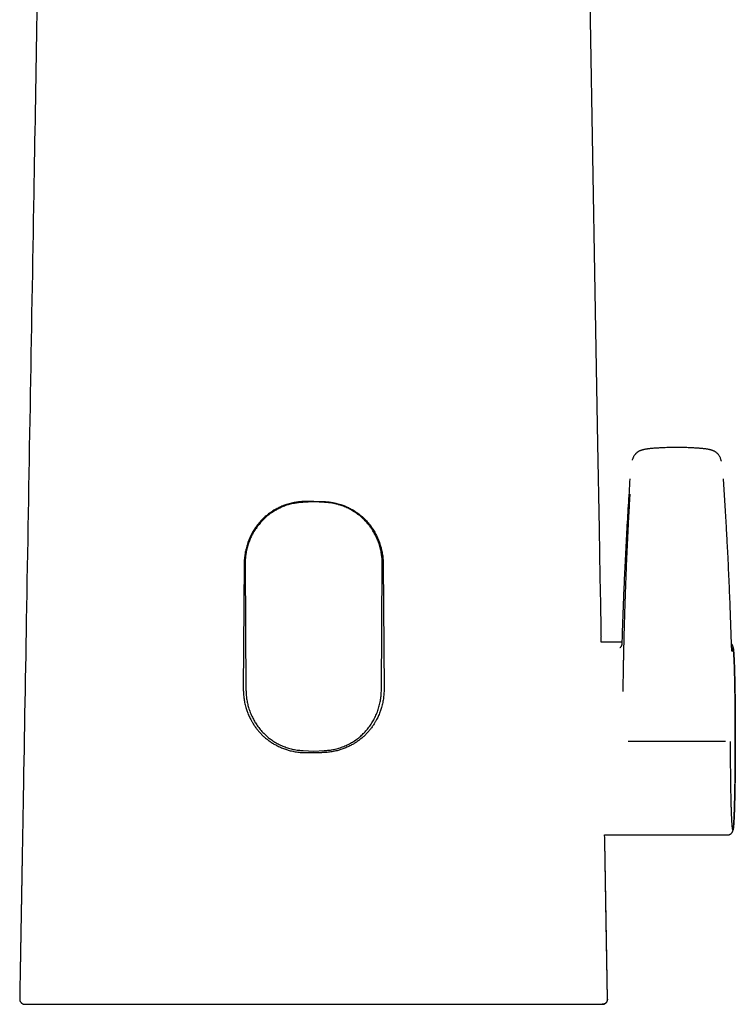
# Model space of a CAD drawing. Units: millimetres. Extents: x 8 to 610, y 12 to 565.
# Drawn here: x 285 to 354, y 376 to 470 of the extents above; entities that cross this region are included whole.
import ezdxf

# ---------------------------------------------------------------- set-up
doc = ezdxf.new("R2010")
doc.units = ezdxf.units.MM

msp = doc.modelspace()

# ---------------------------------------------------------------- linework, layer by layer
at = {"color": 7, "linetype": 'Continuous', "lineweight": 30}
for p, q in [((313.393, 423.886), (312.367, 423.844)), ((314.419, 423.844), (313.393, 423.886)), ((306.717, 417.979), (306.635, 405.903)), ((320.07, 417.979), (320.152, 405.903)), ((306.805, 417.891), (306.891, 405.815)), ((319.896, 405.815), (319.981, 417.891)), ((343.002, 410.41), (341.017, 410.41)), ((341.022, 410.963), (341.022, 410.965)), ((312.373, 400.006), (313.393, 399.964)), ((313.393, 399.964), (314.414, 400.006)), ((341.339, 391.91), (353.166, 391.91)), ((285.655, 375.641), (285.672, 375.641))]:
    msp.add_line(p, q, dxfattribs=at)
at = {"color": 7, "linetype": 'Continuous', "lineweight": 30, "flags": 128}
for points in [[(341.026, 410.966), (341.025, 411.013), (341.022, 411.176), (341.02, 411.327), (341.017, 411.46), (341.015, 411.583), (341.013, 411.695), (341.011, 411.798), (341.01, 411.892), (341.006, 412.083), (341.003, 412.276), (341, 412.471), (340.996, 412.669), (340.988, 413.147), (340.98, 413.627), (340.971, 414.106), (340.926, 416.674), (340.846, 421.259), (340.703, 429.448), (340.448, 444.07), (339.992, 470.18), (339.412, 503.412)], [(341.616, 376.15), (341.485, 383.734), (341.354, 391.318)], [(341.633, 376.15), (341.505, 383.491), (341.368, 391.31)]]:
    msp.add_lwpolyline(points, dxfattribs=at)
at = {"color": 7, "linetype": 'Continuous', "lineweight": 30}
for points, knots in [([(287.833, 529.633), (287.83, 529.478), (287.825, 529.173), (287.817, 528.721), (287.809, 528.28), (287.802, 527.849), (287.795, 527.428), (287.787, 527.026), (287.781, 526.641), (287.774, 526.273), (287.768, 525.915), (287.762, 525.566), (287.756, 525.227), (287.75, 524.897), (287.745, 524.576), (287.739, 524.264), (287.734, 523.962), (287.729, 523.671), (287.724, 523.391), (287.719, 523.122), (287.715, 522.861), (287.71, 522.609), (287.706, 522.364), (287.702, 522.126), (287.698, 521.898), (287.694, 521.68), (287.69, 521.472), (287.687, 521.274), (287.684, 521.085), (287.68, 520.9), (287.674, 520.557), (287.666, 520.052), (287.653, 519.348), (287.64, 518.602), (287.626, 517.812), (287.612, 517.015), (287.598, 516.211), (287.584, 515.404), (287.57, 514.597), (287.502, 510.694), (287.333, 501.054), (286.982, 480.954), (286.452, 450.565), (285.921, 420.176), (285.564, 399.686), (285.442, 392.687), (285.422, 391.535), (285.413, 391.054), (285.405, 390.581), (285.397, 390.115), (285.389, 389.657), (285.381, 389.208), (285.373, 388.766), (285.366, 388.348), (285.359, 387.955), (285.354, 387.659), (285.35, 387.441), (285.348, 387.296), (285.345, 387.148), (285.342, 386.99), (285.339, 386.818), (285.336, 386.635), (285.333, 386.443), (285.329, 386.242), (285.326, 386.032), (285.322, 385.819), (285.318, 385.601), (285.314, 385.38), (285.31, 385.152), (285.306, 384.915), (285.302, 384.662), (285.297, 384.39), (285.292, 384.099), (285.287, 383.799), (285.281, 383.489), (285.276, 383.169), (285.27, 382.841), (285.264, 382.502), (285.258, 382.154), (285.252, 381.797), (285.245, 381.43), (285.239, 381.054), (285.232, 380.668), (285.225, 380.273), (285.218, 379.868), (285.211, 379.453), (285.203, 379.022), (285.195, 378.575), (285.187, 378.11), (285.179, 377.635), (285.171, 377.149), (285.162, 376.653), (285.156, 376.319), (285.153, 376.15)], [0, 0, 0, 0, 0.003014, 0.00596, 0.008837, 0.011645, 0.014385, 0.017056, 0.019512, 0.021907, 0.024241, 0.026514, 0.028726, 0.030877, 0.032967, 0.034996, 0.036964, 0.038871, 0.040685, 0.04244, 0.044136, 0.045774, 0.047381, 0.048926, 0.050411, 0.051835, 0.053198, 0.054477, 0.055698, 0.056895, 0.058096, 0.062408, 0.066758, 0.071851, 0.076997, 0.082194, 0.087441, 0.092702, 0.097963, 0.103223, 0.168981, 0.286406, 0.496094, 0.762969, 0.880394, 0.896597, 0.899775, 0.90291, 0.905995, 0.909028, 0.91201, 0.914941, 0.91782, 0.920649, 0.923095, 0.925502, 0.926437, 0.927366, 0.928325, 0.929331, 0.930471, 0.931667, 0.93292, 0.934228, 0.935592, 0.937012, 0.938403, 0.939843, 0.941332, 0.942872, 0.944461, 0.946294, 0.948188, 0.950145, 0.952163, 0.954244, 0.956386, 0.958591, 0.960857, 0.963185, 0.965576, 0.968028, 0.970542, 0.973118, 0.975756, 0.978457, 0.981219, 0.984179, 0.987207, 0.990303, 0.993468, 0.9967, 1, 1, 1, 1]), ([(346.611, 429.065), (346.554, 429.062), (346.443, 429.055), (346.282, 429.046), (346.129, 429.036), (345.984, 429.025), (345.848, 429.013), (345.719, 429), (345.595, 428.986), (345.475, 428.971), (345.362, 428.955), (345.258, 428.937), (345.165, 428.919), (345.084, 428.901), (345.015, 428.883), (344.956, 428.866), (344.902, 428.849), (344.851, 428.832), (344.803, 428.815), (344.759, 428.798), (344.724, 428.783), (344.697, 428.77), (344.678, 428.761), (344.661, 428.753), (344.642, 428.744), (344.621, 428.732), (344.595, 428.718), (344.565, 428.701), (344.53, 428.679), (344.49, 428.652), (344.446, 428.619), (344.398, 428.579), (344.347, 428.532), (344.292, 428.476), (344.235, 428.408), (344.179, 428.326), (344.124, 428.234), (344.076, 428.135), (344.035, 428.031), (344.009, 427.949), (343.997, 427.901), (343.994, 427.89)], [0, 0, 0, 0, 0.054866, 0.106701, 0.155747, 0.202169, 0.246061, 0.287464, 0.326371, 0.366227, 0.402951, 0.436612, 0.467158, 0.494426, 0.516168, 0.535407, 0.553606, 0.57083, 0.587038, 0.602161, 0.615988, 0.624563, 0.630565, 0.636053, 0.642701, 0.65056, 0.659689, 0.670164, 0.683839, 0.699497, 0.717155, 0.736863, 0.759326, 0.784503, 0.811983, 0.845905, 0.880724, 0.916233, 0.952378, 0.989184, 1, 1, 1, 1]), ([(349.913, 429.065), (349.735, 429.074), (349.373, 429.092), (348.826, 429.107), (348.272, 429.113), (347.718, 429.107), (347.164, 429.093), (346.795, 429.074), (346.611, 429.065)], [0, 0, 0, 0, 0.1617305, 0.3293865, 0.4969818, 0.6645761, 0.8322289, 1, 1, 1, 1]), ([(352.553, 427.807), (352.551, 427.816), (352.54, 427.863), (352.518, 427.947), (352.482, 428.057), (352.44, 428.156), (352.395, 428.245), (352.348, 428.324), (352.296, 428.399), (352.241, 428.467), (352.184, 428.527), (352.128, 428.578), (352.075, 428.621), (352.027, 428.657), (351.985, 428.685), (351.947, 428.708), (351.913, 428.727), (351.883, 428.743), (351.854, 428.758), (351.823, 428.772), (351.787, 428.789), (351.746, 428.806), (351.699, 428.824), (351.646, 428.842), (351.586, 428.861), (351.517, 428.881), (351.441, 428.9), (351.357, 428.919), (351.266, 428.937), (351.167, 428.954), (351.061, 428.969), (350.948, 428.983), (350.826, 428.997), (350.695, 429.011), (350.555, 429.023), (350.406, 429.035), (350.249, 429.045), (350.084, 429.055), (349.971, 429.062), (349.913, 429.065)], [0, 0, 0, 0, 0.0086751, 0.0457227, 0.0819785, 0.117499, 0.1467607, 0.1758114, 0.2046104, 0.2326041, 0.2586361, 0.2823669, 0.3035885, 0.3222031, 0.3382088, 0.3516833, 0.3635632, 0.3745276, 0.3834674, 0.3939346, 0.4062679, 0.4203307, 0.4359895, 0.4531948, 0.4729328, 0.4949758, 0.5195432, 0.5464548, 0.5755653, 0.6067795, 0.6400679, 0.6754815, 0.7130567, 0.7547087, 0.7987023, 0.845086, 0.8939662, 0.9455185, 1, 1, 1, 1]), ([(343.768, 426.092), (343.74, 425.665), (343.683, 424.813), (343.603, 423.535), (343.526, 422.257), (343.454, 420.98), (343.385, 419.704), (343.32, 418.429), (343.261, 417.191), (343.207, 415.988), (343.158, 414.822), (343.112, 413.657), (343.069, 412.493), (343.031, 411.366), (343.009, 410.627), (342.998, 410.275)], [0, 0, 0, 0, 0.080534, 0.161069, 0.241605, 0.322144, 0.402682, 0.48322, 0.563759, 0.637586, 0.711415, 0.785245, 0.859077, 0.93291, 1, 1, 1, 1]), ([(343.769, 426.092), (343.769, 426.093), (343.769, 426.096), (343.774, 426.099), (343.776, 426.1)], [0, 0, 0, 0, 0.486137, 1, 1, 1, 1]), ([(352.755, 426.092), (352.755, 426.093), (352.755, 426.096), (352.751, 426.099), (352.749, 426.1)], [0, 0, 0, 0, 0.5142292, 1, 1, 1, 1]), ([(353.519, 410.533), (353.506, 410.946), (353.48, 411.771), (353.436, 413.011), (353.389, 414.252), (353.339, 415.495), (353.284, 416.738), (353.226, 417.983), (353.162, 419.269), (353.092, 420.599), (353.015, 421.971), (352.933, 423.344), (352.847, 424.717), (352.787, 425.634), (352.756, 426.092)], [0, 0, 0, 0, 0.080002, 0.160006, 0.24001, 0.320011, 0.400011, 0.480011, 0.56001, 0.648008, 0.736005, 0.824002, 0.912, 1, 1, 1, 1]), ([(343.121, 405.695), (343.123, 405.85), (343.127, 406.158), (343.134, 406.615), (343.141, 407.062), (343.148, 407.499), (343.156, 407.926), (343.163, 408.344), (343.171, 408.753), (343.18, 409.149), (343.188, 409.535), (343.196, 409.894), (343.202, 410.147), (343.205, 410.295), (343.207, 410.357), (343.208, 410.423), (343.214, 410.671), (343.225, 411.1), (343.241, 411.684), (343.256, 412.24), (343.272, 412.769), (343.287, 413.289), (343.304, 413.801), (343.316, 414.192), (343.326, 414.464), (343.331, 414.62), (343.336, 414.774), (343.342, 414.928), (343.347, 415.085), (343.353, 415.25), (343.363, 415.527), (343.377, 415.911), (343.398, 416.471), (343.423, 417.102), (343.451, 417.801), (343.481, 418.492), (343.511, 419.175), (343.542, 419.849), (343.573, 420.515), (343.606, 421.193), (343.641, 421.885), (343.678, 422.588), (343.715, 423.281), (343.753, 423.963), (343.778, 424.415), (343.791, 424.639)], [0, 0, 0, 0, 0.0246, 0.048691, 0.072271, 0.095342, 0.117903, 0.139955, 0.161497, 0.182529, 0.202759, 0.222494, 0.239452, 0.242738, 0.246009, 0.249265, 0.253103, 0.285377, 0.317107, 0.345479, 0.373402, 0.400874, 0.427897, 0.45447, 0.462728, 0.470942, 0.479112, 0.487237, 0.495318, 0.503947, 0.513369, 0.539142, 0.564711, 0.602075, 0.638997, 0.675476, 0.711512, 0.747107, 0.78226, 0.816971, 0.854644, 0.891783, 0.928388, 0.96446, 1, 1, 1, 1]), ([(312.605, 423.925), (312.545, 423.925), (312.425, 423.924), (312.237, 423.914), (312.042, 423.899), (311.84, 423.875), (311.625, 423.842), (311.397, 423.799), (311.156, 423.742), (310.916, 423.675), (310.7, 423.605), (310.508, 423.534), (310.333, 423.464), (310.154, 423.385), (309.97, 423.297), (309.777, 423.196), (309.575, 423.08), (309.364, 422.947), (309.159, 422.805), (308.977, 422.668), (308.818, 422.538), (308.675, 422.412), (308.53, 422.277), (308.385, 422.131), (308.236, 421.969), (308.083, 421.79), (307.928, 421.592), (307.782, 421.386), (307.646, 421.178), (307.521, 420.968), (307.407, 420.756), (307.3, 420.539), (307.201, 420.317), (307.111, 420.092), (307.03, 419.862), (306.957, 419.628), (306.895, 419.394), (306.842, 419.16), (306.798, 418.928), (306.763, 418.693), (306.738, 418.456), (306.722, 418.218), (306.719, 418.059), (306.717, 417.979)], [0, 0, 0, 0, 0.01946, 0.038919, 0.060737, 0.082562, 0.104381, 0.130981, 0.15758, 0.184441, 0.211302, 0.230836, 0.25037, 0.272263, 0.294163, 0.316056, 0.342738, 0.369419, 0.396364, 0.423308, 0.443013, 0.462719, 0.484824, 0.506937, 0.529042, 0.55602, 0.582999, 0.610256, 0.637514, 0.663317, 0.68912, 0.715235, 0.741369, 0.767504, 0.793619, 0.820069, 0.84652, 0.871964, 0.897418, 0.922862, 0.948571, 0.974291, 1, 1, 1, 1]), ([(312.367, 423.844), (312.307, 423.841), (312.187, 423.835), (312, 423.818), (311.807, 423.795), (311.607, 423.763), (311.394, 423.722), (311.168, 423.669), (310.93, 423.603), (310.694, 423.526), (310.482, 423.447), (310.295, 423.369), (310.125, 423.291), (309.951, 423.204), (309.774, 423.108), (309.588, 422.999), (309.393, 422.874), (309.192, 422.732), (308.996, 422.581), (308.808, 422.423), (308.63, 422.26), (308.461, 422.092), (308.298, 421.915), (308.141, 421.731), (307.993, 421.541), (307.852, 421.343), (307.718, 421.14), (307.603, 420.948), (307.506, 420.771), (307.42, 420.603), (307.337, 420.426), (307.256, 420.24), (307.177, 420.037), (307.101, 419.818), (307.029, 419.58), (306.967, 419.339), (306.918, 419.111), (306.881, 418.897), (306.852, 418.698), (306.83, 418.498), (306.815, 418.296), (306.806, 418.094), (306.806, 417.959), (306.805, 417.891)], [0, 0, 0, 0, 0.020003, 0.040006, 0.062431, 0.084863, 0.107287, 0.134629, 0.16197, 0.189587, 0.217204, 0.237132, 0.257059, 0.279406, 0.301759, 0.324105, 0.351359, 0.378613, 0.406144, 0.433674, 0.460081, 0.486488, 0.513252, 0.54004, 0.566829, 0.593594, 0.620743, 0.647892, 0.667968, 0.688044, 0.710541, 0.733045, 0.755543, 0.782951, 0.810359, 0.838024, 0.865689, 0.887989, 0.910296, 0.932596, 0.955062, 0.977534, 1, 1, 1, 1]), ([(313.393, 423.925), (313.328, 423.925), (313.196, 423.925), (312.999, 423.925), (312.802, 423.925), (312.671, 423.925), (312.605, 423.925)], [0, 0, 0, 0, 0.249999, 0.5, 0.75, 1, 1, 1, 1]), ([(313.393, 423.925), (313.459, 423.925), (313.59, 423.925), (313.787, 423.925), (313.984, 423.925), (314.116, 423.925), (314.181, 423.925)], [0, 0, 0, 0, 0.2500007, 0.5000005, 0.7500002, 1, 1, 1, 1]), ([(314.181, 423.925), (314.242, 423.925), (314.362, 423.924), (314.55, 423.914), (314.745, 423.899), (314.946, 423.875), (315.161, 423.842), (315.39, 423.799), (315.631, 423.742), (315.871, 423.675), (316.086, 423.605), (316.278, 423.534), (316.453, 423.464), (316.633, 423.385), (316.816, 423.297), (317.01, 423.196), (317.212, 423.08), (317.422, 422.947), (317.628, 422.805), (317.809, 422.668), (317.968, 422.538), (318.112, 422.412), (318.256, 422.277), (318.401, 422.131), (318.551, 421.969), (318.704, 421.79), (318.858, 421.592), (319.005, 421.386), (319.141, 421.178), (319.265, 420.968), (319.38, 420.756), (319.487, 420.539), (319.585, 420.317), (319.675, 420.092), (319.757, 419.862), (319.829, 419.628), (319.892, 419.394), (319.945, 419.16), (319.989, 418.928), (320.023, 418.693), (320.048, 418.456), (320.065, 418.218), (320.068, 418.059), (320.07, 417.979)], [0, 0, 0, 0, 0.01946, 0.038919, 0.060737, 0.082563, 0.104381, 0.130981, 0.15758, 0.184441, 0.211302, 0.230836, 0.25037, 0.272263, 0.294163, 0.316056, 0.342738, 0.369419, 0.396364, 0.423308, 0.443014, 0.462719, 0.484824, 0.506937, 0.529042, 0.55602, 0.582999, 0.610256, 0.637514, 0.663317, 0.68912, 0.715235, 0.741369, 0.767504, 0.793619, 0.820069, 0.84652, 0.871964, 0.897418, 0.922862, 0.948571, 0.974291, 1, 1, 1, 1]), ([(319.981, 417.891), (319.981, 417.952), (319.981, 418.075), (319.973, 418.266), (319.96, 418.463), (319.938, 418.668), (319.908, 418.886), (319.867, 419.118), (319.814, 419.364), (319.75, 419.608), (319.682, 419.829), (319.612, 420.027), (319.542, 420.211), (319.462, 420.399), (319.373, 420.591), (319.27, 420.793), (319.151, 421.005), (319.03, 421.201), (318.917, 421.368), (318.816, 421.51), (318.708, 421.651), (318.595, 421.792), (318.469, 421.937), (318.334, 422.083), (318.188, 422.229), (318.026, 422.381), (317.847, 422.536), (317.648, 422.693), (317.442, 422.841), (317.233, 422.978), (317.022, 423.104), (316.811, 423.218), (316.593, 423.324), (316.37, 423.421), (316.143, 423.508), (315.911, 423.586), (315.676, 423.655), (315.433, 423.714), (315.185, 423.763), (314.96, 423.798), (314.762, 423.821), (314.591, 423.836), (314.476, 423.841), (314.419, 423.844)], [0, 0, 0, 0, 0.020353, 0.040705, 0.06351, 0.086322, 0.109127, 0.136904, 0.164681, 0.192719, 0.220757, 0.241694, 0.26263, 0.286112, 0.309601, 0.333083, 0.361733, 0.390384, 0.409684, 0.428989, 0.44829, 0.468729, 0.489168, 0.512094, 0.535028, 0.557954, 0.585933, 0.613913, 0.642189, 0.670466, 0.697041, 0.723615, 0.750565, 0.777539, 0.804514, 0.831464, 0.858825, 0.886185, 0.914555, 0.942925, 0.961949, 0.980976, 1, 1, 1, 1]), ([(341.017, 410.406), (341.018, 410.452), (341.021, 410.588), (341.025, 410.774), (341.021, 410.913), (341.02, 410.963)], [0, 0, 0, 0, 0.24965, 0.731714, 1, 1, 1, 1]), ([(353.57, 409.585), (353.57, 409.585), (353.57, 409.585), (353.569, 409.588), (353.569, 409.593), (353.568, 409.601), (353.566, 409.613), (353.564, 409.63), (353.562, 409.652), (353.56, 409.679), (353.558, 409.709), (353.555, 409.741), (353.553, 409.773), (353.551, 409.801), (353.549, 409.825), (353.548, 409.85), (353.546, 409.88), (353.544, 409.916), (353.542, 409.96), (353.539, 410.008), (353.537, 410.057), (353.535, 410.107), (353.532, 410.163), (353.53, 410.224), (353.527, 410.292), (353.524, 410.367), (353.521, 410.448), (353.52, 410.505), (353.519, 410.535)], [0, 0, 0, 0, 0.012644, 0.039509, 0.066208, 0.088755, 0.121504, 0.159814, 0.201034, 0.244364, 0.289223, 0.331362, 0.369919, 0.404873, 0.426371, 0.45117, 0.48124, 0.516604, 0.557292, 0.60335, 0.64146, 0.68267, 0.727037, 0.774635, 0.825569, 0.879977, 0.93804, 1, 1, 1, 1]), ([(342.998, 410.278), (342.997, 410.267), (342.997, 410.247), (342.993, 410.22), (342.99, 410.2), (342.987, 410.183), (342.984, 410.168), (342.98, 410.152), (342.975, 410.135), (342.97, 410.118), (342.964, 410.101), (342.956, 410.081), (342.947, 410.058), (342.936, 410.036), (342.925, 410.017), (342.914, 409.998), (342.903, 409.981), (342.891, 409.965), (342.879, 409.949), (342.867, 409.935), (342.856, 409.923), (342.845, 409.912), (342.836, 409.903), (342.828, 409.896), (342.822, 409.891), (342.816, 409.886), (342.811, 409.883), (342.805, 409.878), (342.798, 409.873), (342.793, 409.87), (342.791, 409.869), (342.791, 409.869), (342.791, 409.869)], [0, 0, 0, 0, 0.052804, 0.09498, 0.126517, 0.152631, 0.175648, 0.20354, 0.237066, 0.265963, 0.28814, 0.323434, 0.365571, 0.406429, 0.444827, 0.48378, 0.522026, 0.553819, 0.596377, 0.63479, 0.664778, 0.70671, 0.736522, 0.762389, 0.787936, 0.806511, 0.825782, 0.850141, 0.893697, 0.934805, 0.977235, 1, 1, 1, 1]), ([(353.166, 391.913), (353.184, 391.914), (353.22, 391.915), (353.27, 391.923), (353.316, 391.935), (353.355, 391.949), (353.389, 391.965), (353.416, 391.979), (353.438, 391.992), (353.462, 392.008), (353.489, 392.029), (353.518, 392.055), (353.544, 392.081), (353.566, 392.107), (353.584, 392.131), (353.598, 392.153), (353.61, 392.173), (353.621, 392.192), (353.63, 392.21), (353.637, 392.227), (353.645, 392.244), (353.651, 392.261), (353.657, 392.276), (353.661, 392.289), (353.664, 392.3), (353.667, 392.31), (353.67, 392.319), (353.673, 392.329), (353.676, 392.341), (353.679, 392.353), (353.681, 392.365), (353.684, 392.376), (353.686, 392.386), (353.688, 392.398), (353.691, 392.411), (353.694, 392.428), (353.697, 392.445), (353.699, 392.464), (353.702, 392.483), (353.705, 392.504), (353.708, 392.526), (353.712, 392.553), (353.716, 392.587), (353.72, 392.629), (353.725, 392.674), (353.729, 392.723), (353.734, 392.777), (353.738, 392.835), (353.742, 392.889), (353.746, 392.936), (353.748, 392.975), (353.751, 393.014), (353.753, 393.051), (353.755, 393.084), (353.757, 393.115), (353.759, 393.143), (353.76, 393.171), (353.762, 393.203), (353.764, 393.237), (353.766, 393.275), (353.768, 393.317), (353.771, 393.362), (353.773, 393.412), (353.776, 393.464), (353.779, 393.537), (353.783, 393.63), (353.788, 393.741), (353.793, 393.853), (353.797, 393.964), (353.801, 394.077), (353.805, 394.193), (353.809, 394.308), (353.813, 394.421), (353.816, 394.53), (353.819, 394.633), (353.822, 394.726), (353.824, 394.808), (353.826, 394.881), (353.828, 394.95), (353.83, 395.02), (353.831, 395.093), (353.833, 395.171), (353.835, 395.257), (353.838, 395.351), (353.84, 395.454), (353.842, 395.564), (353.845, 395.681), (353.847, 395.808), (353.85, 395.944), (353.853, 396.092), (353.856, 396.247), (353.858, 396.409), (353.861, 396.573), (353.864, 396.769), (353.868, 396.998), (353.871, 397.259), (353.874, 397.519), (353.877, 397.776), (353.88, 398.031), (353.882, 398.284), (353.884, 398.536), (353.886, 398.785), (353.888, 399.034), (353.89, 399.295), (353.891, 399.572), (353.893, 399.863), (353.894, 400.156), (353.894, 400.45), (353.895, 400.745), (353.895, 401.025), (353.895, 401.292), (353.895, 401.544), (353.894, 401.797), (353.894, 402.052), (353.893, 402.309), (353.892, 402.568), (353.891, 402.83), (353.889, 403.093), (353.888, 403.358), (353.886, 403.624), (353.884, 403.891), (353.881, 404.158), (353.878, 404.425), (353.876, 404.665), (353.873, 404.875), (353.871, 405.053), (353.869, 405.222), (353.867, 405.382), (353.864, 405.533), (353.862, 405.673), (353.86, 405.802), (353.858, 405.921), (353.856, 406.033), (353.855, 406.138), (353.853, 406.238), (353.851, 406.338), (353.849, 406.443), (353.847, 406.554), (353.844, 406.671), (353.842, 406.793), (353.839, 406.921), (353.836, 407.052), (353.832, 407.188), (353.829, 407.319), (353.826, 407.445), (353.822, 407.566), (353.819, 407.688), (353.815, 407.81), (353.812, 407.929), (353.808, 408.043), (353.804, 408.166), (353.799, 408.295), (353.794, 408.429), (353.789, 408.554), (353.784, 408.669), (353.78, 408.775), (353.775, 408.873), (353.771, 408.952), (353.768, 409.014), (353.765, 409.062), (353.763, 409.108), (353.76, 409.149), (353.758, 409.185), (353.756, 409.218), (353.755, 409.246), (353.753, 409.266), (353.753, 409.281), (353.752, 409.289), (353.751, 409.298), (353.751, 409.306), (353.75, 409.315), (353.75, 409.326), (353.749, 409.341), (353.747, 409.359), (353.746, 409.38), (353.744, 409.405), (353.742, 409.43), (353.74, 409.456), (353.738, 409.485), (353.736, 409.516), (353.733, 409.548), (353.731, 409.579), (353.728, 409.606), (353.726, 409.632), (353.724, 409.655), (353.722, 409.676), (353.72, 409.694), (353.718, 409.709), (353.717, 409.722), (353.715, 409.735), (353.714, 409.747), (353.712, 409.76), (353.71, 409.776), (353.708, 409.795), (353.705, 409.816), (353.702, 409.839), (353.699, 409.86), (353.696, 409.879), (353.693, 409.896), (353.69, 409.911), (353.688, 409.924), (353.685, 409.937), (353.682, 409.951), (353.679, 409.964), (353.676, 409.977), (353.673, 409.99), (353.669, 410.005), (353.665, 410.019), (353.661, 410.032), (353.657, 410.043), (353.654, 410.053), (353.65, 410.063), (353.645, 410.075), (353.639, 410.09), (353.631, 410.108), (353.62, 410.131), (353.604, 410.159), (353.585, 410.187), (353.566, 410.214), (353.547, 410.236), (353.534, 410.25), (353.528, 410.255)], [0, 0, 0, 0, 0.002274, 0.004389, 0.006325, 0.008062, 0.009587, 0.01089, 0.011967, 0.012817, 0.01479, 0.016619, 0.018303, 0.020137, 0.021776, 0.023267, 0.024972, 0.026991, 0.028494, 0.030135, 0.031913, 0.033747, 0.035426, 0.036944, 0.038304, 0.039767, 0.041169, 0.042793, 0.044638, 0.046672, 0.048631, 0.05046, 0.052158, 0.053759, 0.056434, 0.059288, 0.062319, 0.065412, 0.068335, 0.071894, 0.07522, 0.078536, 0.084324, 0.090133, 0.095969, 0.10199, 0.108271, 0.114763, 0.12117, 0.125079, 0.128937, 0.132683, 0.136098, 0.139162, 0.141874, 0.144164, 0.146597, 0.149255, 0.152139, 0.155248, 0.158583, 0.162144, 0.16593, 0.169932, 0.173982, 0.181899, 0.189764, 0.196871, 0.203934, 0.210953, 0.217929, 0.224814, 0.231231, 0.237265, 0.242916, 0.248184, 0.252249, 0.256053, 0.259597, 0.263093, 0.266788, 0.270681, 0.274772, 0.279501, 0.284469, 0.289676, 0.295121, 0.300804, 0.307091, 0.313649, 0.320483, 0.327511, 0.334495, 0.341416, 0.352167, 0.362763, 0.373203, 0.383218, 0.393081, 0.402789, 0.412342, 0.421738, 0.430975, 0.440128, 0.4508, 0.461464, 0.472118, 0.482762, 0.493394, 0.504013, 0.513112, 0.522218, 0.531333, 0.54053, 0.549853, 0.559303, 0.56888, 0.578581, 0.588407, 0.598355, 0.608426, 0.618617, 0.628928, 0.639331, 0.646727, 0.653835, 0.660655, 0.667186, 0.673429, 0.679385, 0.684736, 0.689832, 0.694673, 0.699258, 0.703589, 0.707944, 0.712651, 0.71771, 0.723123, 0.728889, 0.734896, 0.741244, 0.747933, 0.754965, 0.761034, 0.767337, 0.773874, 0.780611, 0.787283, 0.793833, 0.800263, 0.808907, 0.817321, 0.825505, 0.833461, 0.840808, 0.847947, 0.854879, 0.858867, 0.862783, 0.866576, 0.870068, 0.873244, 0.876104, 0.878647, 0.880874, 0.881771, 0.882604, 0.883374, 0.884079, 0.884858, 0.885928, 0.887294, 0.889059, 0.891156, 0.893582, 0.896294, 0.898975, 0.901565, 0.905448, 0.909103, 0.912531, 0.91595, 0.919108, 0.922017, 0.924733, 0.927262, 0.929227, 0.931062, 0.932768, 0.934408, 0.936288, 0.938451, 0.941354, 0.944575, 0.948096, 0.951919, 0.955139, 0.958073, 0.960715, 0.963065, 0.965185, 0.967406, 0.969776, 0.971746, 0.973853, 0.976111, 0.97832, 0.980185, 0.981701, 0.982869, 0.983932, 0.985252, 0.986837, 0.988683, 0.990742, 0.993008, 0.995203, 0.997166, 0.998902, 1, 1, 1, 1]), ([(353.598, 409.533), (353.601, 409.562), (353.606, 409.621), (353.614, 409.695), (353.622, 409.759), (353.629, 409.812), (353.637, 409.855), (353.645, 409.887), (353.653, 409.908), (353.661, 409.92), (353.669, 409.921), (353.677, 409.912), (353.685, 409.892), (353.693, 409.862), (353.701, 409.821), (353.708, 409.77), (353.716, 409.71), (353.724, 409.639), (353.731, 409.559), (353.739, 409.468), (353.746, 409.366), (353.754, 409.254), (353.761, 409.131), (353.768, 408.999), (353.776, 408.858), (353.782, 408.708), (353.789, 408.552), (353.796, 408.386), (353.802, 408.211), (353.808, 408.026), (353.815, 407.833), (353.821, 407.631), (353.826, 407.422), (353.832, 407.206), (353.837, 406.985), (353.843, 406.758), (353.847, 406.526), (353.852, 406.285), (353.857, 406.037), (353.861, 405.782), (353.865, 405.519), (353.869, 405.25), (353.873, 404.978), (353.876, 404.704), (353.879, 404.427), (353.882, 404.146), (353.884, 403.859), (353.887, 403.568), (353.889, 403.272), (353.891, 402.974), (353.892, 402.674), (353.893, 402.374), (353.894, 402.074), (353.895, 401.776), (353.895, 401.478), (353.896, 401.179), (353.895, 400.877), (353.895, 400.574), (353.894, 400.27), (353.893, 399.966), (353.892, 399.666), (353.891, 399.369), (353.889, 399.077), (353.887, 398.786), (353.885, 398.496), (353.882, 398.207), (353.879, 397.92), (353.876, 397.638), (353.873, 397.36), (353.869, 397.087), (353.865, 396.822), (353.861, 396.563), (353.857, 396.312), (353.853, 396.065), (353.848, 395.822), (353.843, 395.585), (353.838, 395.354), (353.832, 395.129), (353.827, 394.913), (353.821, 394.705), (353.815, 394.507), (353.809, 394.316), (353.803, 394.131), (353.796, 393.954), (353.79, 393.784), (353.783, 393.623), (353.776, 393.471), (353.769, 393.33), (353.762, 393.198), (353.755, 393.077), (353.747, 392.966), (353.74, 392.864), (353.732, 392.771), (353.725, 392.688), (353.717, 392.616), (353.709, 392.554), (353.701, 392.502), (353.693, 392.462), (353.686, 392.431), (353.678, 392.411), (353.67, 392.401), (353.662, 392.4), (353.654, 392.411), (353.646, 392.432), (353.638, 392.463), (353.63, 392.505), (353.622, 392.557), (353.614, 392.619), (353.607, 392.691), (353.599, 392.774), (353.592, 392.867), (353.584, 392.97), (353.577, 393.084), (353.569, 393.207), (353.562, 393.338), (353.555, 393.479), (353.548, 393.628), (353.542, 393.786), (353.535, 393.955), (353.529, 394.132), (353.522, 394.319), (353.516, 394.514), (353.51, 394.716), (353.504, 394.924), (353.499, 395.139), (353.494, 395.36), (353.488, 395.588), (353.483, 395.825), (353.479, 396.069), (353.474, 396.321), (353.47, 396.578), (353.466, 396.84), (353.462, 397.106), (353.459, 397.376), (353.455, 397.649), (353.452, 397.928), (353.449, 398.212), (353.447, 398.502), (353.444, 398.797), (353.442, 399.093), (353.441, 399.391), (353.439, 399.69), (353.438, 399.988), (353.437, 400.286), (353.436, 400.586), (353.436, 400.786), (353.436, 400.887)], [0, 0, 0, 0, 0.007038, 0.014049, 0.021041, 0.028023, 0.035004, 0.041867, 0.048746, 0.055647, 0.06258, 0.069616, 0.076619, 0.083597, 0.09056, 0.097515, 0.104348, 0.11119, 0.118049, 0.124934, 0.131918, 0.13891, 0.145917, 0.152948, 0.159974, 0.166845, 0.173717, 0.180596, 0.18749, 0.194506, 0.201504, 0.208492, 0.215478, 0.222492, 0.229376, 0.236234, 0.243075, 0.249906, 0.256861, 0.263832, 0.270826, 0.277852, 0.28488, 0.291757, 0.298636, 0.305525, 0.312433, 0.319467, 0.32648, 0.33348, 0.340475, 0.347501, 0.354393, 0.361252, 0.368086, 0.374903, 0.381847, 0.388808, 0.395794, 0.402814, 0.40984, 0.416715, 0.423594, 0.430483, 0.437392, 0.44443, 0.451448, 0.458452, 0.465451, 0.472481, 0.47938, 0.486245, 0.493083, 0.499904, 0.506855, 0.513818, 0.520802, 0.527814, 0.534831, 0.541699, 0.54857, 0.555449, 0.562345, 0.569376, 0.576387, 0.583387, 0.590384, 0.597415, 0.604319, 0.611194, 0.618049, 0.62489, 0.631886, 0.638859, 0.645819, 0.652775, 0.659734, 0.666581, 0.673448, 0.680343, 0.687274, 0.694353, 0.701395, 0.708408, 0.7154, 0.722379, 0.729231, 0.736087, 0.742956, 0.749846, 0.756871, 0.763869, 0.770849, 0.777819, 0.784788, 0.791639, 0.798506, 0.805397, 0.812319, 0.819365, 0.826378, 0.833367, 0.84034, 0.847305, 0.854147, 0.860998, 0.867866, 0.874759, 0.881787, 0.888789, 0.895775, 0.902752, 0.909729, 0.916591, 0.92347, 0.930373, 0.93731, 0.944389, 0.951434, 0.958453, 0.965454, 0.972447, 0.979315, 0.986191, 0.993083, 1, 1, 1, 1]), ([(306.635, 405.903), (306.635, 405.825), (306.636, 405.67), (306.649, 405.436), (306.67, 405.202), (306.7, 404.968), (306.739, 404.735), (306.788, 404.504), (306.845, 404.273), (306.907, 404.059), (306.971, 403.862), (307.038, 403.676), (307.114, 403.484), (307.199, 403.288), (307.298, 403.081), (307.412, 402.864), (307.529, 402.664), (307.638, 402.491), (307.735, 402.346), (307.837, 402.204), (307.941, 402.067), (308.048, 401.934), (308.159, 401.804), (308.275, 401.677), (308.395, 401.553), (308.519, 401.432), (308.648, 401.314), (308.781, 401.199), (308.918, 401.088), (309.059, 400.981), (309.203, 400.878), (309.351, 400.778), (309.503, 400.683), (309.665, 400.588), (309.837, 400.495), (310.018, 400.404), (310.202, 400.319), (310.391, 400.24), (310.583, 400.166), (310.772, 400.102), (310.956, 400.045), (311.155, 399.991), (311.375, 399.939), (311.617, 399.893), (311.861, 399.856), (312.108, 399.83), (312.356, 399.814), (312.522, 399.812), (312.605, 399.811)], [0, 0, 0, 0, 0.024563, 0.049126, 0.073977, 0.098845, 0.123715, 0.148566, 0.17372, 0.198875, 0.218979, 0.239084, 0.261616, 0.284154, 0.306686, 0.334146, 0.361606, 0.380094, 0.398586, 0.417074, 0.435067, 0.453064, 0.471057, 0.489251, 0.507449, 0.525643, 0.544139, 0.56264, 0.581136, 0.599843, 0.618554, 0.637261, 0.656285, 0.675309, 0.696624, 0.717946, 0.739261, 0.760921, 0.782587, 0.804247, 0.823911, 0.843575, 0.869488, 0.895412, 0.921325, 0.947546, 0.973779, 1, 1, 1, 1]), ([(306.891, 405.815), (306.892, 405.745), (306.894, 405.604), (306.907, 405.393), (306.927, 405.183), (306.954, 404.972), (306.989, 404.761), (307.032, 404.55), (307.082, 404.34), (307.142, 404.121), (307.215, 403.894), (307.301, 403.658), (307.398, 403.426), (307.497, 403.212), (307.599, 403.015), (307.7, 402.834), (307.807, 402.657), (307.92, 402.484), (308.047, 402.305), (308.188, 402.12), (308.346, 401.932), (308.512, 401.751), (308.675, 401.587), (308.834, 401.439), (308.987, 401.307), (309.145, 401.18), (309.307, 401.059), (309.483, 400.937), (309.674, 400.816), (309.879, 400.698), (310.089, 400.588), (310.305, 400.486), (310.528, 400.392), (310.758, 400.308), (310.99, 400.234), (311.222, 400.17), (311.452, 400.118), (311.68, 400.076), (311.91, 400.043), (312.141, 400.018), (312.295, 400.01), (312.373, 400.006)], [0, 0, 0, 0, 0.023909, 0.047832, 0.071755, 0.095664, 0.120055, 0.144462, 0.168869, 0.19326, 0.221704, 0.250173, 0.278642, 0.307085, 0.330528, 0.353993, 0.377465, 0.40093, 0.424372, 0.452199, 0.48005, 0.507901, 0.535726, 0.558682, 0.581659, 0.604644, 0.627621, 0.650576, 0.677411, 0.70427, 0.731128, 0.757962, 0.785607, 0.813278, 0.840951, 0.868596, 0.894855, 0.921147, 0.947449, 0.973741, 1, 1, 1, 1]), ([(320.152, 405.903), (320.151, 405.825), (320.151, 405.67), (320.138, 405.436), (320.117, 405.202), (320.086, 404.968), (320.047, 404.735), (319.999, 404.503), (319.942, 404.273), (319.88, 404.059), (319.816, 403.862), (319.749, 403.675), (319.673, 403.484), (319.587, 403.288), (319.488, 403.081), (319.374, 402.864), (319.258, 402.663), (319.149, 402.491), (319.051, 402.345), (318.95, 402.204), (318.846, 402.067), (318.739, 401.934), (318.627, 401.804), (318.511, 401.677), (318.391, 401.553), (318.267, 401.432), (318.138, 401.314), (318.005, 401.199), (317.869, 401.088), (317.728, 400.981), (317.583, 400.878), (317.435, 400.778), (317.283, 400.683), (317.121, 400.588), (316.95, 400.495), (316.769, 400.404), (316.584, 400.319), (316.396, 400.24), (316.203, 400.166), (316.015, 400.102), (315.83, 400.045), (315.631, 399.991), (315.411, 399.939), (315.169, 399.893), (314.925, 399.856), (314.679, 399.83), (314.43, 399.814), (314.264, 399.812), (314.181, 399.811)], [0, 0, 0, 0, 0.024566, 0.049131, 0.073984, 0.098855, 0.123727, 0.148581, 0.173738, 0.198895, 0.219, 0.239104, 0.261636, 0.284174, 0.306706, 0.334166, 0.361626, 0.380115, 0.398607, 0.417095, 0.435088, 0.453084, 0.471077, 0.489271, 0.507469, 0.525663, 0.544159, 0.56266, 0.581156, 0.599863, 0.618574, 0.63728, 0.656304, 0.675329, 0.696644, 0.717965, 0.73928, 0.76094, 0.782606, 0.804266, 0.82393, 0.843595, 0.869505, 0.895425, 0.921335, 0.947553, 0.973783, 1, 1, 1, 1]), ([(314.414, 400.006), (314.493, 400.01), (314.65, 400.019), (314.886, 400.044), (315.12, 400.078), (315.355, 400.122), (315.59, 400.177), (315.825, 400.242), (316.057, 400.318), (316.283, 400.402), (316.502, 400.495), (316.715, 400.596), (316.924, 400.706), (317.129, 400.826), (317.332, 400.956), (317.53, 401.095), (317.723, 401.243), (317.906, 401.397), (318.081, 401.557), (318.246, 401.721), (318.405, 401.892), (318.559, 402.071), (318.705, 402.258), (318.846, 402.453), (318.978, 402.654), (319.102, 402.859), (319.217, 403.069), (319.324, 403.284), (319.422, 403.502), (319.512, 403.727), (319.593, 403.957), (319.665, 404.192), (319.728, 404.431), (319.78, 404.666), (319.821, 404.898), (319.853, 405.126), (319.877, 405.355), (319.892, 405.585), (319.895, 405.738), (319.896, 405.815)], [0, 0, 0, 0, 0.026803, 0.053629, 0.080455, 0.107258, 0.134843, 0.162452, 0.190062, 0.217645, 0.244342, 0.271063, 0.297784, 0.324482, 0.351971, 0.379485, 0.406999, 0.434488, 0.460959, 0.487452, 0.513945, 0.540417, 0.567622, 0.59485, 0.622078, 0.649284, 0.676437, 0.703612, 0.730787, 0.75794, 0.785834, 0.813752, 0.841671, 0.869566, 0.895634, 0.921731, 0.947836, 0.973932, 1, 1, 1, 1]), ([(352.937, 400.873), (352.158, 400.876), (350.599, 400.884), (348.262, 400.887), (345.925, 400.884), (344.367, 400.876), (343.588, 400.873)], [0, 0, 0, 0, 0.250006, 0.500001, 0.749995, 1, 1, 1, 1]), ([(312.605, 399.811), (312.671, 399.811), (312.802, 399.811), (312.999, 399.811), (313.196, 399.811), (313.328, 399.811), (313.393, 399.811)], [0, 0, 0, 0, 0.25, 0.5, 0.75, 1, 1, 1, 1]), ([(313.393, 399.811), (313.459, 399.811), (313.59, 399.811), (313.787, 399.811), (313.984, 399.811), (314.116, 399.811), (314.181, 399.811)], [0, 0, 0, 0, 0.25, 0.5, 0.75, 1, 1, 1, 1]), ([(341.365, 391.312), (341.364, 391.358), (341.362, 391.49), (341.351, 391.69), (341.342, 391.844), (341.339, 391.913)], [0, 0, 0, 0, 0.23103, 0.655597, 1, 1, 1, 1]), ([(285.153, 376.15), (285.153, 376.133), (285.154, 376.099), (285.161, 376.048), (285.172, 376), (285.188, 375.955), (285.208, 375.912), (285.233, 375.868), (285.265, 375.823), (285.304, 375.782), (285.342, 375.749), (285.377, 375.723), (285.409, 375.704), (285.438, 375.69), (285.464, 375.678), (285.497, 375.665), (285.54, 375.653), (285.594, 375.643), (285.633, 375.642), (285.653, 375.641)], [0, 0, 0, 0, 0.064607, 0.128511, 0.191177, 0.252102, 0.310831, 0.366966, 0.445577, 0.516813, 0.58017, 0.635411, 0.682493, 0.721502, 0.755118, 0.793652, 0.853838, 0.923098, 1, 1, 1, 1]), ([(285.672, 375.641), (285.689, 375.641), (285.723, 375.641), (285.776, 375.641), (285.828, 375.641), (285.879, 375.641), (285.932, 375.641), (285.988, 375.641), (286.047, 375.641), (286.107, 375.641), (286.166, 375.641), (286.226, 375.641), (286.288, 375.641), (286.355, 375.641), (286.452, 375.641), (286.581, 375.641), (286.746, 375.641), (286.902, 375.641), (287.045, 375.641), (287.14, 375.641), (287.205, 375.641), (287.239, 375.641), (287.273, 375.641), (287.307, 375.641), (287.342, 375.641), (287.403, 375.641), (287.491, 375.641), (287.608, 375.641), (287.728, 375.641), (287.851, 375.641), (287.977, 375.641), (288.109, 375.641), (288.273, 375.641), (288.475, 375.641), (288.655, 375.641), (288.775, 375.641), (288.831, 375.641), (288.887, 375.641), (288.944, 375.641), (289.002, 375.641), (289.06, 375.641), (289.19, 375.641), (289.396, 375.641), (289.689, 375.641), (289.992, 375.641), (290.307, 375.641), (290.578, 375.641), (290.799, 375.641), (290.965, 375.641), (291.134, 375.641), (291.305, 375.641), (291.478, 375.641), (291.654, 375.641), (291.833, 375.641), (292.074, 375.641), (292.388, 375.641), (292.664, 375.641), (292.821, 375.641), (292.839, 375.641)], [0, 0, 0, 0, 0.023131, 0.045466, 0.067006, 0.08775, 0.107699, 0.128386, 0.15061, 0.17055, 0.190077, 0.209191, 0.227894, 0.247513, 0.268378, 0.309312, 0.349188, 0.388016, 0.413073, 0.437681, 0.444052, 0.450393, 0.456703, 0.462982, 0.469232, 0.47545, 0.495309, 0.51483, 0.534017, 0.55287, 0.571393, 0.589589, 0.608786, 0.638516, 0.667649, 0.674108, 0.680539, 0.68694, 0.693313, 0.699657, 0.705972, 0.71226, 0.741501, 0.770015, 0.797825, 0.824957, 0.851439, 0.864215, 0.876846, 0.889334, 0.901685, 0.913901, 0.925989, 0.937951, 0.949793, 0.973277, 0.996826, 1, 1, 1, 1]), ([(292.835, 375.641), (292.85, 375.641), (292.94, 375.641), (293.11, 375.641), (293.345, 375.641), (293.585, 375.641), (293.829, 375.641), (294.08, 375.641), (294.337, 375.641), (294.6, 375.641), (294.867, 375.641), (295.138, 375.641), (295.322, 375.641), (295.416, 375.641), (295.417, 375.641)], [0, 0, 0, 0, 0.018902, 0.118176, 0.215634, 0.312986, 0.410171, 0.507134, 0.605633, 0.703986, 0.802264, 0.900529, 0.998839, 1, 1, 1, 1]), ([(295.42, 375.641), (295.429, 375.641), (295.555, 375.641), (295.805, 375.641), (296.17, 375.641), (296.534, 375.641), (296.895, 375.641), (297.254, 375.641), (297.621, 375.641), (297.996, 375.641), (298.378, 375.641), (298.769, 375.641), (299.156, 375.641), (299.63, 375.641), (300.201, 375.641), (300.712, 375.641), (301.065, 375.641), (301.252, 375.641), (301.44, 375.641), (301.63, 375.641), (301.822, 375.641), (302.178, 375.641), (302.703, 375.641), (303.404, 375.641), (304.124, 375.641), (304.834, 375.641), (305.435, 375.641), (305.922, 375.641), (306.32, 375.641), (306.727, 375.641), (307.143, 375.641), (307.547, 375.641), (307.935, 375.641), (308.293, 375.641), (308.639, 375.641), (308.983, 375.641), (309.339, 375.641), (309.707, 375.641), (310.086, 375.641), (310.45, 375.641), (310.796, 375.641), (311.119, 375.641), (311.453, 375.641), (311.789, 375.641), (312.123, 375.641), (312.447, 375.641), (312.762, 375.641), (313.078, 375.641), (313.288, 375.641), (313.393, 375.641)], [0, 0, 0, 0, 0.001709, 0.023946, 0.046273, 0.068711, 0.089574, 0.110702, 0.132107, 0.1538, 0.17579, 0.198088, 0.220704, 0.241473, 0.278389, 0.316619, 0.326853, 0.337179, 0.347599, 0.358112, 0.368719, 0.37942, 0.416925, 0.455394, 0.494841, 0.535209, 0.571917, 0.593162, 0.61487, 0.637043, 0.659683, 0.68279, 0.703187, 0.72304, 0.741107, 0.75982, 0.779182, 0.799193, 0.819852, 0.841159, 0.858456, 0.876401, 0.893948, 0.912852, 0.931336, 0.948502, 0.965668, 0.982834, 1, 1, 1, 1]), ([(313.393, 375.641), (313.692, 375.641), (314.289, 375.641), (315.185, 375.641), (316.106, 375.641), (316.97, 375.641), (317.763, 375.641), (318.443, 375.641), (319.128, 375.641), (319.799, 375.641), (320.465, 375.641), (321.085, 375.641), (321.698, 375.641), (322.317, 375.641), (322.946, 375.641), (323.571, 375.641), (324.18, 375.641), (324.862, 375.641), (325.609, 375.641), (326.413, 375.641), (327.196, 375.641), (327.975, 375.641), (328.751, 375.641), (329.509, 375.641), (330.293, 375.641), (331.099, 375.641), (331.92, 375.641), (332.638, 375.641), (333.261, 375.641), (333.796, 375.641), (334.3, 375.641), (334.79, 375.641), (335.269, 375.641), (335.742, 375.641), (336.186, 375.641), (336.596, 375.641), (336.976, 375.641), (337.335, 375.641), (337.665, 375.641), (337.969, 375.641), (338.247, 375.641), (338.509, 375.641), (338.714, 375.641), (338.869, 375.641), (338.983, 375.641), (339.095, 375.641), (339.205, 375.641), (339.313, 375.641), (339.45, 375.641), (339.614, 375.641), (339.798, 375.641), (339.972, 375.641), (340.137, 375.641), (340.293, 375.641), (340.435, 375.641), (340.567, 375.641), (340.692, 375.641), (340.809, 375.641), (340.918, 375.641), (341.021, 375.641), (341.087, 375.641), (341.121, 375.641)], [0, 0, 0, 0, 0.019614, 0.039231, 0.058869, 0.080111, 0.096046, 0.110952, 0.124829, 0.14103, 0.155081, 0.168674, 0.181809, 0.195451, 0.209544, 0.223323, 0.236791, 0.249951, 0.268654, 0.286631, 0.303899, 0.321561, 0.339753, 0.357458, 0.374712, 0.395724, 0.416533, 0.437245, 0.453006, 0.468622, 0.484143, 0.499619, 0.516883, 0.534615, 0.552861, 0.570697, 0.588141, 0.606178, 0.62483, 0.64179, 0.659151, 0.676923, 0.694412, 0.703278, 0.712293, 0.721457, 0.730773, 0.740241, 0.749861, 0.768514, 0.787678, 0.807357, 0.827556, 0.84828, 0.869534, 0.889171, 0.910926, 0.933715, 0.954524, 0.976411, 1, 1, 1, 1]), ([(341.616, 376.15), (341.615, 376.119), (341.613, 376.056), (341.587, 375.961), (341.541, 375.87), (341.477, 375.789), (341.397, 375.722), (341.308, 375.675), (341.214, 375.647), (341.151, 375.643), (341.121, 375.641)], [0, 0, 0, 0, 0.116283, 0.239675, 0.368318, 0.499773, 0.631261, 0.759999, 0.883536, 1, 1, 1, 1]), ([(341.133, 375.641), (341.147, 375.641), (341.173, 375.642), (341.209, 375.647), (341.239, 375.652), (341.266, 375.659), (341.295, 375.668), (341.329, 375.68), (341.367, 375.699), (341.41, 375.724), (341.449, 375.753), (341.484, 375.784), (341.514, 375.816), (341.543, 375.853), (341.569, 375.894), (341.592, 375.94), (341.61, 375.989), (341.624, 376.041), (341.632, 376.095), (341.633, 376.131), (341.633, 376.15)], [0, 0, 0, 0, 0.052215, 0.098382, 0.137881, 0.167517, 0.20487, 0.250281, 0.303997, 0.36618, 0.436833, 0.488551, 0.543785, 0.602311, 0.663822, 0.727927, 0.794157, 0.861975, 0.930794, 1, 1, 1, 1])]:
    msp.add_open_spline(points, degree=3, knots=knots, dxfattribs=at)

doc.saveas('drawing.dxf')
